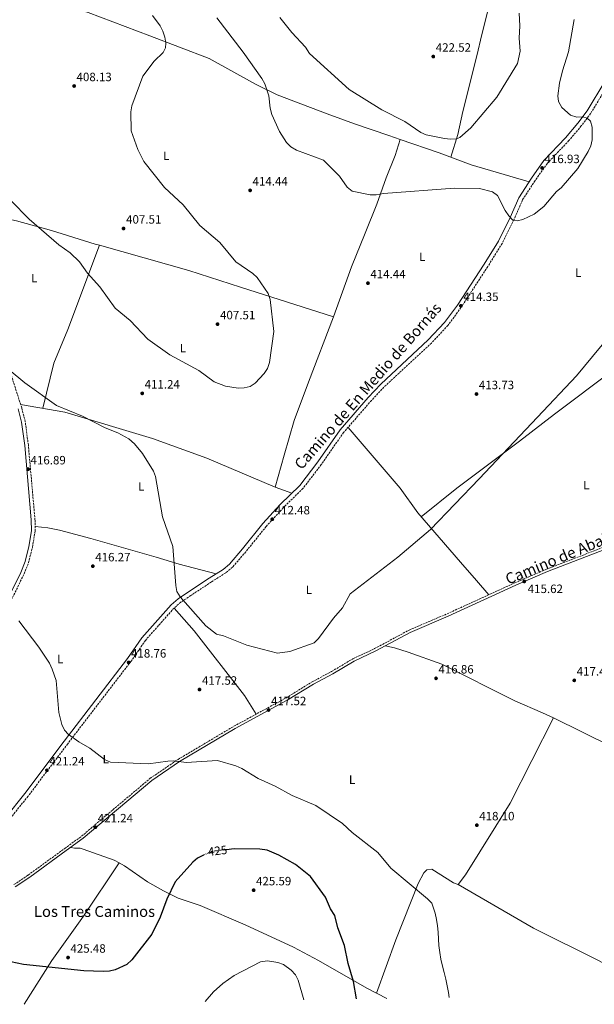
# Model space of a CAD drawing. Units: metres. Extents: x 611747 to 615226, y 4673804 to 4676172.
# Drawn here: x 614280 to 614755, y 4673844 to 4674659 of the extents above; entities that cross this region are included whole.
import ezdxf
from ezdxf.enums import TextEntityAlignment as Align

# ---------------------------------------------------------------- set-up
doc = ezdxf.new("R2010")
doc.units = ezdxf.units.M
doc.header["$MEASUREMENT"] = 0
doc.linetypes.add('DGN Style 3', pattern=[2.435890702152634, 1.739921930109024, -0.6959687720436097])
doc.linetypes.add('DGN Style 5', pattern=[1.217945351076317, 0.5219765790327072, -0.6959687720436097])
for name, color, linetype, lineweight in [('Camino', 7, 'DGN Style 3', 0), ('Cota de curva de nivel directora', 7, 'Continuous', 0), ('Cota de punto acotado terreno', 7, 'Continuous', 0), ('Curva de nivel directora', 30, 'Continuous', 30), ('Curva de nivel directora no vista', 30, 'DGN Style 5', 30), ('Curva de nivel intermedia', 30, 'Continuous', 0), ('Etiqueta de uso rústico', 92, 'Continuous', 0), ('Línea de cambio de uso (parcela vista)', 92, 'Continuous', 0), ('Margen derecho', 7, 'Continuous', 0), ('Punto acotado terreno (símbolo)', 7, 'Continuous', 0)]:
    doc.layers.add(name, color=color, linetype=linetype, lineweight=lineweight)
doc.styles.add('Style-Arial', font='arial.ttf')

# ---------------------------------------------------------------- blocks, each defined once
blk = doc.blocks.new('5PATER')
at = {"layer": 'Punto acotado terreno (símbolo)', "linetype": 'Continuous', "lineweight": 0}
h = blk.add_hatch(color=51, dxfattribs=at)
edge = h.paths.add_edge_path()
edge.add_ellipse((0, 0), major_axis=(-0.1095731443231308, -0.1110710700762829), ratio=0.9994222409660317, start_angle=0, end_angle=360)

msp = doc.modelspace()

# ---------------------------------------------------------------- linework, layer by layer
at = {"layer": 'Camino', "color": 7, "linetype": 'DGN Style 3', "lineweight": 0}
for points in [[(614767.300000001, 4674605.739999999, 413.0200000000042), (614752.2600000005, 4674581.050000003, 413.0200000000042), (614744.5500000013, 4674570.680000001, 413.3099999999977), (614734.2399999984, 4674558.580000003, 415.3500000000059), (614716.4299999983, 4674539.770000001, 413.7899999999937), (614706.2699999994, 4674525.45, 416.1199999999954), (614695.9400000006, 4674509.600000002, 413.7899999999937), (614688.9400000002, 4674493.420000002, 415.3500000000059), (614679.0799999986, 4674473.52, 413.7899999999937), (614667.1499999971, 4674454.270000001, 415.3500000000059), (614644.9999999986, 4674420.399999999, 414.050000000003), (614634.1900000017, 4674405.630000001, 413.7899999999937), (614620.5100000022, 4674391.02, 413.7899999999937), (614581.2199999979, 4674354.530000002, 413.7899999999937), (614570.9999999985, 4674343.590000001, 412.7700000000042), (614547.8799999978, 4674317.030000002, 412.2400000000052), (614529.48, 4674290.539999999, 412.2400000000052), (614514.2899999997, 4674270.699999999, 411.4400000000024), (614498.1299999994, 4674254.940000001, 412.1999999999972), (614483.9299999992, 4674239.320000002, 412.8399999999967), (614466.989999999, 4674218.330000004, 413.1699999999982), (614455.9800000006, 4674205.500000002, 412.6000000000059), (614450.3700000002, 4674200.859999999, 412.2400000000052), (614438.5599999973, 4674193.330000003, 411.4700000000012), (614421.6000000013, 4674182.2, 413.7899999999937), (614413.2399999973, 4674176.59, 413.6600000000035), (614407.6600000004, 4674171.760000002, 413.7899999999937), (614383.9200000005, 4674144.980000001, 417.6699999999982), (614372.1299999978, 4674127.770000001, 418.4499999999972), (614319.7100000004, 4674059.440000001, 420.6499999999943), (614286.9299999994, 4674016.149999999, 420.7799999999989), (614270.6200000015, 4673995.690000001, 420.9199999999983)], [(614271.9899999973, 4674176.050000001, 420.0000000000001), (614283.5900000001, 4674200.059999999, 419.229999999996), (614287.3000000004, 4674209.340000002, 419.2599999999947), (614290.499999999, 4674222.010000003, 418.6000000000059), (614292.6900000017, 4674235.350000002, 418.479999999996), (614292.6299999991, 4674244.780000002, 418.2500000000001), (614287.1399999994, 4674306.469999999, 416.8999999999942), (614284.5199999998, 4674326.190000002, 416.1199999999954), (614281.6099999996, 4674337.489999999, 416.1199999999954), (614272.6199999996, 4674365.510000002, 415.3399999999965)], [(614275.2199999993, 4673942.860000002, 423.0099999999947), (614287.010000002, 4673950.800000001, 421.8600000000007), (614317.2499999995, 4673972.840000002, 421.8600000000007), (614331.0899999999, 4673982.899999999, 420.6900000000024), (614387.9100000004, 4674030.86, 420.6900000000024), (614411.0100000009, 4674046.52, 419.7499999999999), (614457.0899999992, 4674073.899999999, 418.020000000004), (614500.1900000002, 4674097.280000002, 416.4199999999983), (614521.9400000008, 4674110.719999999, 415.2599999999949), (614538.0199999984, 4674119.25, 416.0299999999989), (614555.530000001, 4674129.760000003, 416.0299999999989), (614573.530000001, 4674138.140000002, 416.4199999999983), (614602.1299999978, 4674153.580000003, 417.5700000000071), (614633.4499999996, 4674166.920000004, 416.0299999999989), (614689.4400000008, 4674192.550000001, 415.729999999996), (614715.7100000008, 4674203.860000002, 416.7400000000052), (614794.7299999989, 4674234.440000002, 416.4700000000012)]]:
    msp.add_polyline3d(points, dxfattribs=at)
at = {"layer": 'Curva de nivel directora', "color": 30, "linetype": 'Continuous', "lineweight": 30, "elevation": 425, "flags": 128}
for points in [[(614558.4599999991, 4673848.279999999), (614556.0599999985, 4673862.66), (614551.6799999998, 4673877.570000002), (614548.649999999, 4673892.54), (614543.2300000008, 4673907.220000001), (614540.6200000001, 4673917.210000004), (614536.9700000001, 4673922.770000001), (614532.8399999995, 4673932.640000002), (614520.6399999999, 4673949.570000002), (614508.2300000001, 4673959.570000002), (614494.3699999999, 4673967.32), (614484.5399999995, 4673971.300000002), (614478.6599999988, 4673972.130000001), (614457.3599999996, 4673972.54), (614450.9200000003, 4673971.789999999)], [(614432.1099999989, 4673967.250000001), (614426.9999999992, 4673964.689999999), (614423.1300000001, 4673961.510000002), (614408.6599999996, 4673945.140000001), (614401.5899999996, 4673930.850000001), (614396.2499999999, 4673916.060000001), (614389.1799999999, 4673901.800000001), (614372.709999999, 4673880.570000002), (614368.5699999994, 4673876.920000001), (614359.0599999987, 4673872.390000001), (614354.1799999992, 4673871.290000001), (614349.0299999993, 4673871.060000001), (614333.0999999992, 4673871.539999999), (614283.04, 4673876.710000001), (614272.5999999996, 4673878.87)]]:
    msp.add_lwpolyline(points, dxfattribs=at)
at = {"layer": 'Curva de nivel directora no vista', "color": 30, "linetype": 'DGN Style 5', "lineweight": 30, "elevation": 425, "flags": 128}
msp.add_lwpolyline([(614450.9200000003, 4673971.789999999), (614441.11, 4673970.640000002), (614436.1700000003, 4673969.29), (614432.1099999989, 4673967.250000001)], dxfattribs=at)
at = {"layer": 'Curva de nivel intermedia', "color": 30, "linetype": 'Continuous', "lineweight": 0, "flags": 128}
for points, elevation in [([(614399.890000001, 4674644.180000001), (614398.4200000003, 4674649.04), (614396.1800000005, 4674653.51), (614389.8300000003, 4674661.99)], 410.0000000000001), ([(614443.1399999994, 4674660.130000001), (614464.7600000004, 4674631.689999998), (614480.390000001, 4674610.020000001), (614482.7900000016, 4674605.639999999), (614486.1100000008, 4674595.480000001), (614487.2599999997, 4674585.279999999), (614488.6299999999, 4674580.100000001), (614494.79, 4674565.980000001), (614500.5999999992, 4674556.999999999), (614504.1200000019, 4674553.269999999), (614508.9900000001, 4674550.59), (614531.3700000009, 4674542.23), (614544.4400000002, 4674529.09), (614550.9500000011, 4674520.099999999), (614554.9800000011, 4674516.649999999), (614569.7500000013, 4674513.63), (614574.7500000015, 4674513.569999999), (614580.7999999998, 4674514.66), (614639.6299999997, 4674519.320000002), (614660.2800000005, 4674518.970000001), (614670.9400000002, 4674516.04), (614675.0700000008, 4674513.220000001), (614681.4299999998, 4674500.74), (614684.4600000008, 4674496.34), (614688.0100000004, 4674492.82), (614691.3699999996, 4674492.13), (614696.0700000003, 4674493.140000001), (614705.61, 4674497.56), (614713.5600000005, 4674504.019999999), (614724.000000001, 4674516.38), (614727.9800000021, 4674519.41), (614741.790000001, 4674535.380000001), (614750.1300000004, 4674549.539999999), (614752.4600000016, 4674554.34), (614753.4600000008, 4674559.239999999), (614753.4500000018, 4674569.669999998), (614752.0100000001, 4674574.59), (614749.4400000019, 4674577.21), (614745.7899999997, 4674578.260000001), (614740.7100000014, 4674578.06), (614735.5400000013, 4674579.53), (614728.4300000012, 4674585.930000001), (614725.7300000011, 4674590.920000001), (614725.2200000016, 4674595.730000001), (614726.5600000004, 4674606.16), (614728.9000000006, 4674616.220000001), (614733.9000000008, 4674631.930000001), (614738.6100000002, 4674658.650000001)], 415), ([(614495.0600000004, 4674660.32), (614505.0400000005, 4674647.989999999), (614516.430000001, 4674635.959999999), (614519.7300000001, 4674630.720000001), (614552.4199999997, 4674600.810000001), (614579.6300000009, 4674584.01), (614598.4600000001, 4674574.389999999), (614611.7200000013, 4674565.350000001), (614616.3000000011, 4674563.359999998), (614631.2700000001, 4674560.34), (614636.2800000014, 4674559.749999999), (614641.2999999993, 4674560.109999998), (614643.9200000013, 4674561.039999999), (614653.0300000019, 4674569.159999999), (614674.7100000009, 4674594.529999998), (614691.62, 4674622.340000001), (614693.8500000008, 4674632.550000001), (614693.2100000015, 4674643.289999999), (614693.7400000012, 4674653.419999998), (614693.0700000006, 4674664.069999999)], 420.0000000000001), ([(614272.5400000014, 4674508.960000001), (614287.7200000006, 4674493.539999999), (614312.2100000015, 4674472.279999999), (614321.6700000007, 4674465.730000001), (614329.3500000008, 4674458.350000001), (614335.9500000014, 4674448.890000001), (614346.3200000003, 4674437.46), (614358.9400000002, 4674419.88), (614371.4300000004, 4674409.59), (614385.9800000014, 4674394.180000001), (614404.1800000002, 4674381.150000001), (614428.0499999997, 4674368.439999999), (614440.7300000021, 4674358.989999999), (614450.320000001, 4674355.46), (614460.5700000017, 4674353.810000001), (614465.7700000006, 4674353.970000002), (614470.6600000013, 4674355.02), (614474.7800000006, 4674357.739999999), (614482.2199999993, 4674365.76), (614484.9100000005, 4674369.970000001), (614486.5199999998, 4674374.869999998), (614490.2999999997, 4674400.720000001), (614487.11, 4674427.189999999), (614485.6400000014, 4674431.970000001), (614476.3699999999, 4674445.16), (614472.8000000003, 4674448.67), (614458.8200000015, 4674458.279999998), (614445.4300000005, 4674474.230000001), (614429.1100000015, 4674488.42), (614415.250000001, 4674505.269999999), (614399.6400000006, 4674519.88), (614382.7500000015, 4674541.279999999), (614377.6500000008, 4674551.080000001), (614372.310000001, 4674566.74), (614371.8400000016, 4674582.46), (614372.7500000015, 4674587.390000002), (614381.9100000011, 4674611.810000001), (614391.1700000014, 4674624.34), (614398.6600000015, 4674631.359999999), (614400.7100000012, 4674635.28), (614400.7699999993, 4674639.220000001), (614399.890000001, 4674644.180000001)], 410.0000000000001), ([(614775.1199999996, 4674405.67), (614740.5200000014, 4674364.029999999), (614708.3500000003, 4674329.61), (614660.0700000004, 4674278.699999999), (614619.8100000004, 4674236.74), (614592.6799999997, 4674213.949999998), (614553.2100000009, 4674183.390000002), (614546.8699999996, 4674171.96), (614539.4600000001, 4674163.390000001), (614527.0900000005, 4674146.499999999), (614523.5000000009, 4674143.02), (614503.4700000014, 4674135.71), (614493.1900000018, 4674134.480000001), (614467.78, 4674141.15), (614448.6, 4674148.769999999), (614442.6900000002, 4674150.009999999), (614433.9000000014, 4674156.970000002), (614412.7099999997, 4674180.98), (614410.0300000019, 4674185.409999999), (614409.1900000015, 4674190.329999999), (614406.6700000003, 4674222.640000001), (614398.1000000006, 4674247.279999999), (614392.4099999998, 4674280.480000001), (614390.5400000013, 4674285.119999998), (614381.6400000006, 4674299.509999999), (614375.0700000015, 4674307.699999998), (614370.2600000014, 4674311.659999999), (614361.1600000019, 4674316.609999998), (614350.5700000017, 4674320.800000001), (614331.9500000003, 4674330.430000001), (614310.4900000005, 4674339.239999999), (614284.2699999994, 4674358.039999999), (614271.1500000012, 4674368.830000001)], 415), ([(614635.1900000006, 4673849.52), (614634.650000002, 4673853.560000001), (614633.5600000012, 4673859.06), (614632.4700000006, 4673864.640000001), (614631.0600000002, 4673870.230000001), (614629.7200000011, 4673875.41), (614628.3900000012, 4673881.080000001), (614627.3899999999, 4673886.659999999), (614626.7999999998, 4673892.390000001), (614626.3600000017, 4673897.869999999), (614626.0900000012, 4673903.59), (614625.6500000008, 4673908.75), (614624.6400000006, 4673914), (614623.7100000008, 4673919.17), (614620.9000000011, 4673927.579999999), (614617.3800000007, 4673931.140000001), (614586.8700000005, 4673956.560000001), (614576.2100000009, 4673969.390000001), (614554.9400000009, 4673986.060000001), (614546.9500000002, 4673993.499999999), (614525.060000001, 4674008.300000001), (614505.32, 4674016.649999999), (614491.3900000004, 4674024.34), (614477.3400000001, 4674030.84), (614463.7600000012, 4674038.980000001), (614458.6800000007, 4674041.24), (614443.6, 4674045.579999999), (614417.6400000005, 4674043.970000001), (614407.4400000013, 4674045.21), (614402.4400000012, 4674045.069999999), (614386.5300000012, 4674042.859999998), (614355.2099999996, 4674044.350000001), (614350.1500000014, 4674046.300000001), (614337.8600000001, 4674055.850000001), (614328.8600000013, 4674060.91), (614320.4200000013, 4674067.130000001), (614317.0300000005, 4674070.81), (614314.7100000004, 4674075.350000001), (614312.4300000005, 4674085.24), (614310.0700000002, 4674111.720000001), (614306.9000000006, 4674121.26), (614304.640000001, 4674126.01), (614295.8900000001, 4674139.28), (614279.2800000005, 4674161.079999999)], 420.0000000000001), ([(614514.9000000021, 4673847.58), (614510.2300000007, 4673863.960000002), (614508.0600000003, 4673868.359999998), (614504.6600000006, 4673872.130000001), (614498.0600000002, 4673876.710000001), (614493.430000001, 4673878.45), (614485.0300000012, 4673879.939999999), (614479.2500000009, 4673878.939999999), (614457.3200000017, 4673867.569999999), (614447.9299999995, 4673861.189999999), (614440.2400000005, 4673854.31), (614433.4299999998, 4673846.27)], 430)]:
    msp.add_lwpolyline(points, dxfattribs=dict(at, elevation=elevation))
at = {"layer": 'Línea de cambio de uso (parcela vista)', "color": 92, "linetype": 'Continuous', "lineweight": 0, "flags": 128}
for points, elevation in [([(614594.7588000001, 4674559.566400001), (614594.7599999999, 4674559.57)], 417.0200000000041), ([(614491.2699999996, 4674271.890000001), (614505.1100000005, 4674266.77)], 410.820000000007)]:
    msp.add_lwpolyline(points, dxfattribs=dict(at, elevation=elevation))
at = {"layer": 'Línea de cambio de uso (parcela vista)', "color": 92, "linetype": 'Continuous', "lineweight": 0, "extrusion": (0.3571467136476226, 0.6524668450669276, 0.6683810597399606), "elevation": 3269509.387088871, "flags": 128}
msp.add_lwpolyline([(1704975.01974951, -2937355.179034866), (1704994.012665988, -2937355.179034866), (1705048.029476265, -2937351.791114046)], dxfattribs=at)
at = {"layer": 'Línea de cambio de uso (parcela vista)', "color": 92, "linetype": 'Continuous', "lineweight": 0, "extrusion": (0.008768723652673402, 0.01290951153191773, 0.9998782195835203), "elevation": 66148.33369572466, "flags": 128}
msp.add_lwpolyline([(614335.0461907734, 4673496.330155699), (614335.0497915115, 4673496.33545614)], dxfattribs=at)
at = {"layer": 'Línea de cambio de uso (parcela vista)', "color": 92, "linetype": 'Continuous', "lineweight": 0}
for points in [[(614594.7588000001, 4674559.566400001, 417.8000000000029), (614585.3099999996, 4674562.810000001, 417.8000000000029), (614557.0099999999, 4674572.390000001, 415.0299999999988), (614534.4400000004, 4674580.83, 413.3999999999942), (614493.04, 4674596.439999999, 413.1399999999995), (614475.04, 4674605.15, 413.1399999999995), (614436.6200000001, 4674626.439999999, 412.3699999999953), (614387.7199999997, 4674645.25, 409.4400000000023), (614336.7100000001, 4674664.42, 409.2599999999948), (614313.1299999999, 4674671.84, 409.2599999999948), (614288.8600000005, 4674677.5, 406.8399999999965), (614264.0300000003, 4674682.199999999, 408.4900000000052)], [(614668.0999999996, 4674669.199999999, 421), (614662, 4674645.15, 422.4499999999971), (614658.3899999997, 4674629.800000001, 423.1000000000058), (614646.6299999999, 4674582.689999999, 422.4700000000012), (614642.3300000001, 4674563.480000001, 420.4900000000052), (614636.7300000006, 4674544.83, 417.679999999993)], [(614539.5499999998, 4674412.600000001, 413.9199999999983), (614554.5300000003, 4674454.189999999, 414.6999999999971), (614565.8700000001, 4674481.930000001, 413.1699999999983), (614575.5, 4674506.07, 413.0500000000029), (614583.1100000005, 4674527.84, 414.6900000000023), (614590.4900000002, 4674546.310000001, 416.9499999999971), (614594.7588000001, 4674559.566400001, 417.0200000000041)], [(614701.2800000003, 4674524.380000001, 416.25), (614653.3799999999, 4674538.550000001, 417.8000000000029), (614626.8499999996, 4674548.550000001, 417.8000000000029), (614594.7588000001, 4674559.566400001, 417.8000000000029)], [(614247.7699999996, 4674498.390000001, 411.5899999999965), (614277.3799999999, 4674492.050000001, 410.5200000000041), (614306.1600000003, 4674484.25, 407.0099999999948), (614342.3499999996, 4674472.99, 407.7100000000065), (614345.8894999997, 4674471.988700001, 407.7100000000065)], [(614299.1100000005, 4674337.07, 416.25), (614308.2699999996, 4674374.470000001, 413.1999999999971), (614319.6799999997, 4674402.24, 411.6300000000047), (614345.8894999997, 4674471.988700001, 407.7100000000065)], [(614345.8894999997, 4674471.988700001, 407.7100000000065), (614419.75, 4674451.08, 407.7100000000065), (614462.5899999999, 4674437.350000001, 408.9100000000035), (614539.5499999998, 4674412.600000001, 413.9199999999983)], [(614539.5499999998, 4674412.600000001, 413.9199999999983), (614518.7699999996, 4674358.550000001, 409.75), (614507.0800000001, 4674327.02, 411.5899999999965), (614498.7999999998, 4674298.180000001, 411.8999999999942), (614491.2699999996, 4674271.890000001, 410.820000000007)], [(614803.8700000001, 4674391.27, 416.3399999999965), (614771.1299999999, 4674368.789999999, 416.1000000000058), (614722.3600000005, 4674332.07, 414.0399999999936), (614693.3600000005, 4674309.789999999, 413.6300000000047), (614641.6399999997, 4674271.02, 414.3899999999995), (614612.1799999997, 4674247.210000001, 414.4900000000052)], [(614491.2699999996, 4674271.890000001, 410.820000000007), (614434.7800000003, 4674295.91, 412.0500000000029), (614389.9600000001, 4674312.09, 413.429999999993), (614317.2100000001, 4674333.880000001, 414.5200000000041), (614280.7000000002, 4674340.310000001, 414.6999999999971)], [(614551.5800000001, 4674321.27, 412.3300000000018), (614594.5899999999, 4674270.92, 413.8800000000047), (614609.2000000002, 4674250.640000001, 414.2599999999948), (614644.7100000001, 4674209.630000001, 416.9799999999959), (614657.9000000004, 4674194.58, 416.9499999999971), (614668.1600000003, 4674182.810000001, 415.8500000000058)], [(614442.6100000005, 4674200.17, 410.820000000007), (614411.9600000001, 4674208.180000001, 414.4499999999971), (614392.7800000003, 4674213.730000001, 415.6900000000023), (614338.8300000001, 4674229.17, 416.8699999999953), (614312.9299999997, 4674236.15, 416.6300000000047), (614303.1399999997, 4674238.100000001, 416.679999999993), (614292.6600000003, 4674239.279999999, 417.8000000000029)], [(614407.6600000003, 4674171.76, 413.7899999999936), (614424.3700000001, 4674152.980000001, 415.9499999999971), (614466.0599999996, 4674099.25, 417.6300000000047), (614475.7100000001, 4674084, 417.3300000000018)], [(614721.6299999999, 4674080.99, 419.9700000000012), (614712.54, 4674085.109999999, 419.7599999999948), (614689.6200000001, 4674094.9, 417.2899999999936), (614629.1799999997, 4674125.220000001, 417.1900000000023), (614601.4400000004, 4674135.32, 416.8800000000047), (614590.0599999996, 4674138.720000001, 416.4499999999971), (614582.1799999997, 4674140.359999999, 416.7299999999959)], [(614642.79, 4673943.060000001, 419.0399999999936), (614648.7400000002, 4673950.99, 419.1900000000023), (614685.5700000003, 4674010.230000001, 418.6199999999953), (614721.6299999999, 4674080.99, 419.9700000000012)], [(614362.3764000004, 4673960.8247, 422.3169999999955), (614358.0099999999, 4673963.17, 422.1600000000035), (614332.6100000005, 4673972.300000001, 421.8800000000047), (614330.1100000005, 4673972.949999999, 421.8800000000047), (614325.1699999999, 4673972.92, 421.1000000000058), (614322.1399999997, 4673973.730000001, 421.5500000000029)], [(614283.5999999996, 4673843.850000001, 427.3800000000047), (614306.5300000003, 4673880.210000001, 425.1399999999995), (614332.8300000001, 4673916.720000001, 423.8699999999953), (614362.3764000004, 4673960.8247, 422.6600999999937)], [(614583.7300000006, 4673848.689999999, 423.0899999999965), (614567.0899999999, 4673857.33, 424.2899999999936), (614527.1900000004, 4673880.16, 427.8500000000058), (614506.5099999999, 4673891.02, 429.3600000000006), (614466.4100000003, 4673909.600000001, 428.7299999999959), (614429.3300000001, 4673925.58, 425.9600000000065), (614411.1900000004, 4673931.800000001, 424.1999999999971), (614398.8499999996, 4673937.779999999, 422.4700000000012), (614385.7999999998, 4673945.17, 422.8399999999965), (614366.6299999999, 4673958.539999999, 422.4700000000012), (614362.3764000004, 4673960.8247, 422.3169999999955)], [(614575.1299999999, 4673853.16, 423.7100000000065), (614590.9699999997, 4673897.09, 420.0099999999948), (614609.54, 4673943.869999999, 419.8399999999965), (614614.3499999996, 4673952.66, 419.7100000000065), (614616.6200000001, 4673955.24, 419.6600000000035), (614620.9500000002, 4673955.630000001, 419.5599999999977), (614638.7800000003, 4673944.41, 419.3500000000058), (614642.79, 4673943.060000001, 419.0399999999936)], [(614642.79, 4673943.060000001, 419.0399999999936), (614704.9400000004, 4673906.930000001, 416.9600000000065), (614758.6299999999, 4673880.109999999, 417.570000000007), (614800.0599999996, 4673857.359999999, 417.8399999999965)]]:
    msp.add_polyline3d(points, dxfattribs=at)
at = {"layer": 'Margen derecho', "color": 7, "linetype": 'Continuous', "lineweight": 0}
for points in [[(614801.4400000012, 4674669.370000001, 412.2799999999989), (614790.3799999993, 4674657.320000002, 412.2599999999947), (614783.6, 4674647.300000001, 411.6699999999984), (614780.8199999994, 4674642.530000002, 411.4700000000012), (614773.7299999994, 4674629.170000004, 412.9900000000052), (614764.1099999992, 4674607.410000003, 413.0200000000042), (614749.280000001, 4674583.06, 413.0200000000042), (614741.7399999973, 4674572.920000004, 413.3099999999977), (614731.5699999994, 4674560.980000001, 415.3500000000059), (614713.6499999978, 4674542.050000001, 413.7899999999937), (614703.3000000011, 4674527.470000001, 416.1199999999954), (614692.7600000022, 4674511.310000001, 413.7899999999937), (614685.6700000024, 4674494.930000001, 415.3500000000059), (614675.9299999991, 4674475.27, 413.7899999999937), (614664.1200000006, 4674456.199999999, 415.3500000000059), (614642.0399999992, 4674422.45, 414.050000000003), (614631.4099999988, 4674407.920000002, 413.7899999999937), (614617.9699999986, 4674393.570000002, 413.7899999999937), (614578.6799999987, 4674357.070000002, 413.7899999999937), (614568.3299999975, 4674346.000000001, 412.7700000000042), (614545.0399999992, 4674319.239999998, 412.2400000000052), (614526.5699999998, 4674292.66, 412.2400000000052), (614511.5899999996, 4674273.090000001, 411.4400000000024), (614495.5399999988, 4674257.440000002, 412.1999999999972)], [(614269.1499999985, 4674177.210000001, 420.0000000000001), (614280.7800000004, 4674201.300000002, 419.229999999996), (614284.379999999, 4674210.289999999, 419.2599999999947), (614287.4999999994, 4674222.63, 418.6000000000059), (614289.6200000005, 4674235.590000002, 418.479999999996), (614289.5699999991, 4674244.630000001, 418.2500000000001), (614284.1000000018, 4674306.13, 416.8999999999942), (614281.5100000012, 4674325.600000002, 416.1199999999954), (614278.6599999992, 4674336.640000002, 416.1199999999954)], [(614495.5399999988, 4674257.440000002, 412.1999999999972), (614481.199999998, 4674241.66, 412.8399999999967), (614464.2300000006, 4674220.63, 413.1699999999982), (614453.4499999981, 4674208.070000002, 412.6000000000059), (614448.2499999991, 4674203.77, 412.2400000000052), (614436.6099999984, 4674196.350000003, 411.4700000000012), (614419.6099999996, 4674185.199999999, 413.7899999999937), (614411.0500000013, 4674179.45, 413.6600000000035), (614405.1299999979, 4674174.32, 413.7899999999937), (614381.0799999974, 4674147.190000002, 417.6699999999982), (614369.2199999975, 4674129.88, 418.4499999999972), (614316.8500000017, 4674061.620000001, 420.6499999999943), (614284.0899999985, 4674018.360000002, 420.7799999999989), (614267.8500000021, 4673997.989999999, 420.9199999999983), (614252.2300000003, 4673979.940000002, 422.3899999999995), (614239.3999999983, 4673967.640000001, 422.3300000000019), (614224.2500000005, 4673955.050000002, 423.6300000000048), (614194.1900000017, 4673933.780000002, 424.6600000000037), (614169.73, 4673915.719999999, 424.6600000000037), (614162.3099999991, 4673908.430000001, 424.4100000000035), (614152.6299999985, 4673897, 423.9400000000024), (614135.620000001, 4673881.410000001, 425.3899999999994), (614131.2699999991, 4673874.59, 425.3899999999994)], [(614276.329999998, 4673941.010000003, 423.0099999999947), (614288.2500000005, 4673949.030000002, 421.8600000000007), (614318.5199999991, 4673971.100000002, 421.8600000000007), (614332.420000002, 4673981.199999999, 420.6900000000024), (614389.2199999979, 4674029.140000002, 420.6900000000024), (614412.170000001, 4674044.690000001, 419.7499999999999), (614458.1499999987, 4674072.020000001, 418.020000000004), (614501.2699999998, 4674095.41, 416.4199999999983), (614523.0100000014, 4674108.840000001, 415.2599999999949), (614539.079999998, 4674117.370000003, 416.0299999999989), (614556.5399999992, 4674127.86, 416.0299999999989), (614574.4999999988, 4674136.210000001, 416.4199999999983), (614603.0599999977, 4674151.640000001, 417.5700000000071), (614634.3199999989, 4674164.940000002, 416.0299999999989), (614690.3099999981, 4674190.57, 415.729999999996), (614716.5300000011, 4674201.86, 416.7400000000052), (614795.4400000019, 4674232.399999999, 416.4700000000012)]]:
    msp.add_polyline3d(points, dxfattribs=at)

# ---------------------------------------------------------------- block references
at = {"layer": 'Punto acotado terreno (símbolo)', "color": 7, "linetype": 'Continuous', "lineweight": 0, "xscale": 10, "yscale": 10, "zscale": 10}
for p in [(614622.0900000003, 4674628.100000002, 422.5200000000041), (614324.999999999, 4674603.730000001, 408.1300000000052), (614712.11, 4674535.91, 416.929999999993), (614470.5699999996, 4674517.370000003, 414.4400000000023), (614365.8999999983, 4674485.850000001, 407.5099999999952), (614568.0500000003, 4674440.590000001, 414.4400000000023), (614644.9299999994, 4674421.830000004, 414.3500000000058), (614443.62, 4674406.670000004, 407.5099999999952), (614381.3299999977, 4674349.390000002, 411.2400000000057), (614657.8299999986, 4674348.859999999, 413.7200000000017), (614286.9600000007, 4674286.609999999, 416.8899999999999), (614488.9200000004, 4674245.260000004, 412.4799999999964), (614340.4100000005, 4674206.359999999, 416.2700000000045), (614697.3700000012, 4674193.74, 415.6199999999953), (614370.1000000006, 4674126.750000002, 418.7599999999952), (614624.3599999989, 4674113.590000001, 416.8600000000006), (614738.7199999975, 4674111.91, 417.4799999999964), (614428.7199999981, 4674104.29, 417.5200000000041), (614485.8599999984, 4674087.360000002, 417.5200000000041), (614302.5199999998, 4674037.480000001, 421.2400000000057), (614342.5499999997, 4673990.390000002, 421.2400000000057), (614658.129999998, 4673992.050000001, 418.1000000000058), (614473.4799999997, 4673938.280000002, 425.589999999997), (614319.9600000009, 4673882.54, 425.4700000000016)]:
    msp.add_blockref('5PATER', p, dxfattribs=at)

# ---------------------------------------------------------------- texts
at = {"color": 7, "linetype": 'Continuous', "lineweight": 0, "style": 'Style-Arial'}
for s, rotation, p in [('Camino de En Medio de Bornás', 48.95933000000001, (614571.3448003419, 4674352.502501411, 412.1399999999995)), ('Camino de Abajo de Bornás', 22.62122, (614756.7559514721, 4674221.267843274, 416.6999999999971))]:
    msp.add_text(s, height=9, rotation=rotation, dxfattribs=at).set_placement(p, align=Align.CENTER)
msp.add_text('Los Tres Caminos', height=9, dxfattribs=at).set_placement((614341.8370620101, 4673916.170000004, 423.4400000000023), align=Align.CENTER)
at = {"layer": 'Cota de curva de nivel directora', "color": 7, "linetype": 'Continuous', "lineweight": 0, "style": 'Style-Arial'}
msp.add_text('425', height=7.000000000000002, rotation=6.652160000000002, dxfattribs=at).set_placement((614443.6454025374, 4673970.941473058, 425), align=Align.MIDDLE_CENTER)
at = {"layer": 'Cota de punto acotado terreno', "color": 7, "linetype": 'Continuous', "lineweight": 0, "style": 'Style-Arial'}
for s, p in [('422.52', (614624.1499999993, 4674632.100000001, 422.5200000000041)), ('408.13', (614326.9899999987, 4674607.730000001, 408.1300000000047)), ('416.93', (614714.0900000008, 4674539.910000003, 416.929999999993)), ('414.44', (614472.5599999994, 4674521.37, 414.4400000000023)), ('407.51', (614367.9799999997, 4674489.850000002, 407.5099999999948)), ('414.44', (614570.0300000012, 4674444.59, 414.4400000000023)), ('414.35', (614646.9200000013, 4674425.830000003, 414.3500000000058)), ('407.51', (614445.6999999993, 4674410.670000004, 407.5099999999948)), ('411.24', (614383.3199999997, 4674353.390000002, 411.2400000000052)), ('413.73', (614659.8099999994, 4674352.859999999, 413.7200000000012)), ('416.89', (614288.9400000015, 4674290.609999999, 416.8899999999995)), ('412.48', (614490.9100000003, 4674249.260000002, 412.4799999999959)), ('416.27', (614342.4699999996, 4674210.36, 416.2700000000041)), ('415.62', (614700.1799999991, 4674184.159999999, 415.6199999999953)), ('418.76', (614372.0900000002, 4674130.75, 418.7599999999948)), ('416.86', (614626.350000001, 4674117.59, 416.8600000000006)), ('417.48', (614740.7100000018, 4674115.91, 417.4799999999959)), ('417.52', (614430.7700000004, 4674108.289999999, 417.5200000000041)), ('417.52', (614487.9100000006, 4674091.359999999, 417.5200000000041)), ('421.24', (614304.5100000018, 4674041.480000001, 421.2400000000052)), ('421.24', (614344.5300000004, 4673994.390000001, 421.2400000000052)), ('418.10', (614660.1099999989, 4673996.05, 418.1000000000058)), ('425.59', (614475.4699999995, 4673942.280000002, 425.5899999999965)), ('425.48', (614321.9499999986, 4673886.539999999, 425.4700000000012))]:
    msp.add_text(s, height=7.000000000000002, dxfattribs=at).set_placement(p)
at = {"layer": 'Etiqueta de uso rústico', "color": 92, "linetype": 'Continuous', "lineweight": 0, "style": 'Style-Arial'}
for p in [(614401.1214203796, 4674546.020009998, 410.8000000000029), (614613.0514203805, 4674462.450009997, 414.2899999999936), (614292.0914203797, 4674444.75001, 411.9100000000035), (614742.0814203807, 4674449.310009996, 415), (614414.9914203811, 4674386.840009998, 409.4199999999983), (614380.5514203791, 4674272.360009999, 415.2100000000065), (614748.7214203815, 4674273.42001, 415.3600000000006), (614519.1714203806, 4674186.900009996, 413.7200000000012), (614313.5514203795, 4674129.60001, 419.7299999999959), (614351.1614203788, 4674046.710010001, 420), (614554.9514203769, 4674029.750009998, 415.3800000000047)]:
    msp.add_text('L', height=7.000000000000002, dxfattribs=at).set_placement(p, align=Align.MIDDLE_CENTER)

doc.saveas('drawing.dxf')
